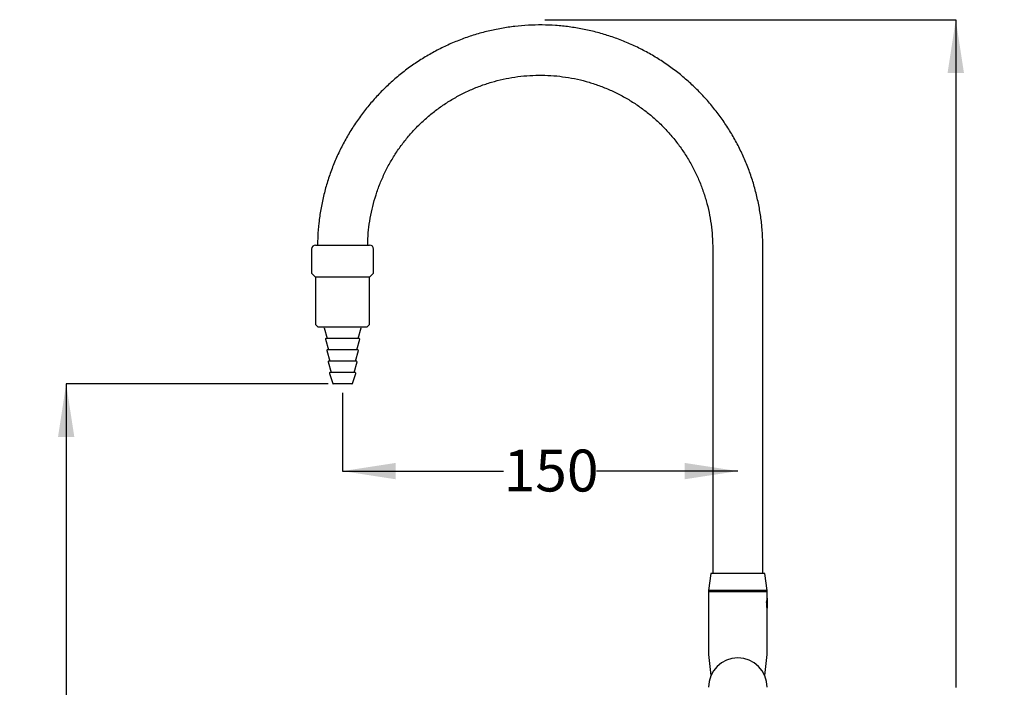
# Model space of a CAD drawing. Units: millimetres. Extents: x 26 to 252, y 13 to 186.
# Drawn here: x 158 to 252, y 123 to 186 of the extents above; entities that cross this region are included whole.
import ezdxf

# ---------------------------------------------------------------- set-up
doc = ezdxf.new("R2010")
doc.units = ezdxf.units.MM
doc.layers.add('DIMENSIONS', color=7, linetype='Continuous')
doc.styles.add('SLDTEXTSTYLE0', font='TXT', dxfattribs={"width": 0.7})
doc.dimstyles.new('SLDDIMSTYLE1', dxfattribs={"dimtxt": 5.037667, "dimasz": 2.350911, "dimexe": 0, "dimexo": 0.0625, "dimgap": 1.259417, "dimtad": 0, "dimtih": 1, "dimtoh": 1, "dimdec": 0, "dimlfac": 4, "dimrnd": 1e-09, "dimzin": 12, "dimdsep": 46, "dimtxsty": 'SLDTEXTSTYLE0', "dimsah": 1, "dimcen": 0.09, "dimadec": 0, "dimazin": 3, "dimtfac": 1, "dimtdec": 0, "dimtofl": 0, "dimtmove": 0, "dimatfit": 3, "dimfxl": 0, "dimfrac": 2, "dimtolj": 1, "dimtzin": 12, "dimarcsym": 0})
doc.dimstyles.new('SLDDIMSTYLE3', dxfattribs={"dimtxt": 5.037667, "dimasz": 2.350911, "dimexe": 0, "dimexo": 0.0625, "dimgap": 1.259417, "dimtad": 0, "dimtih": 1, "dimtoh": 1, "dimdec": 1, "dimlfac": 4, "dimrnd": 1e-09, "dimzin": 12, "dimdsep": 46, "dimtxsty": 'SLDTEXTSTYLE0', "dimsah": 1, "dimcen": 0.09, "dimadec": 0, "dimazin": 3, "dimtfac": 1, "dimtdec": 1, "dimtofl": 0, "dimtmove": 0, "dimatfit": 3, "dimfxl": 0, "dimfrac": 2, "dimtolj": 1, "dimtzin": 12, "dimarcsym": 0})

# ---------------------------------------------------------------- blocks, each defined once
blk = doc.blocks.new('_D_3')
at = {"layer": 'DIMENSIONS', "color": 7}
for p, q in [((208.167, 186.238), (247.15, 186.238)), ((247.15, 186.238), (247.15, 122.904)), ((247.15, 48.24), (247.15, 116.745)), ((234.469, 48.24), (247.15, 48.24))]:
    blk.add_line(p, q, dxfattribs=at)
for points in [[(247.15, 186.238), (246.375, 181.2), (247.925, 181.2)], [(247.15, 48.24), (247.925, 53.278), (246.375, 53.278)]]:
    blk.add_solid(points, dxfattribs=at)
at = {"layer": 'DIMENSIONS', "color": 7, "insert": (242.74, 121.861), "char_height": 3.9687, "attachment_point": 1, "style": 'SLDTEXTSTYLE0'}
blk.add_mtext('550', dxfattribs=at)
blk = doc.blocks.new('_D_4')
at = {"layer": 'DIMENSIONS', "color": 7}
for p, q in [((188.97, 150.846), (188.97, 143.437)), ((188.97, 143.437), (204.243, 143.437)), ((226.47, 143.437), (213.063, 143.437))]:
    blk.add_line(p, q, dxfattribs=at)
for points in [[(188.97, 143.437), (194.007, 142.662), (194.007, 144.213)], [(226.47, 143.437), (221.432, 144.213), (221.432, 142.662)]]:
    blk.add_solid(points, dxfattribs=at)
at = {"layer": 'DIMENSIONS', "color": 7, "insert": (204.243, 145.474), "char_height": 3.9687, "attachment_point": 1, "style": 'SLDTEXTSTYLE0'}
blk.add_mtext('150', dxfattribs=at)
blk = doc.blocks.new('_D_7')
at = {"layer": 'DIMENSIONS', "color": 7}
for p, q in [((187.592, 151.713), (162.744, 151.713)), ((162.744, 151.713), (162.744, 104.006)), ((162.744, 48.24), (162.744, 97.847)), ((218.471, 48.24), (162.744, 48.24))]:
    blk.add_line(p, q, dxfattribs=at)
for points in [[(162.744, 151.713), (161.969, 146.675), (163.519, 146.675)], [(162.744, 48.24), (163.519, 53.278), (161.969, 53.278)]]:
    blk.add_solid(points, dxfattribs=at)
at = {"layer": 'DIMENSIONS', "color": 7, "insert": (158.334, 102.963), "char_height": 3.9687, "attachment_point": 1, "style": 'SLDTEXTSTYLE0'}
blk.add_mtext('414', dxfattribs=at)

msp = doc.modelspace()

# ---------------------------------------------------------------- linework, layer by layer
at = {"color": 7, "linetype": 'Continuous', "lineweight": 25}
for p, q in [((186.032, 164.488), (186.032, 163.713)), ((186.407, 164.863), (191.532, 164.863)), ((191.907, 163.713), (191.907, 164.488)), ((224.088, 164.607), (224.088, 133.738)), ((228.851, 133.738), (228.851, 164.607)), ((186.032, 163.713), (186.032, 162.213)), ((191.907, 162.213), (191.907, 163.713)), ((186.032, 162.213), (186.407, 161.838)), ((186.407, 161.838), (186.407, 157.338)), ((191.532, 161.838), (186.407, 161.838)), ((191.532, 161.838), (191.907, 162.213)), ((191.532, 157.338), (191.532, 161.838)), ((186.407, 157.338), (186.657, 157.088)), ((191.282, 157.088), (186.657, 157.088)), ((187.213, 157.033), (187.498, 156.013)), ((190.441, 156.013), (190.726, 157.033)), ((191.282, 157.088), (191.532, 157.338)), ((190.535, 156.013), (187.405, 156.013)), ((187.345, 155.934), (187.623, 154.938)), ((190.316, 154.938), (190.595, 155.934)), ((187.469, 154.859), (187.748, 153.863)), ((190.41, 154.938), (187.53, 154.938)), ((190.192, 153.863), (190.47, 154.859)), ((187.594, 153.784), (187.872, 152.788)), ((190.285, 153.863), (187.654, 153.863)), ((190.067, 152.788), (190.345, 153.784)), ((187.72, 152.706), (188.032, 151.756)), ((190.16, 152.788), (187.779, 152.788)), ((189.907, 151.756), (190.22, 152.706)), ((189.848, 151.713), (188.092, 151.713)), ((223.895, 133.738), (223.695, 132.113)), ((229.045, 133.738), (223.895, 133.738)), ((229.245, 132.113), (229.045, 133.738)), ((223.695, 132.113), (223.695, 131.988)), ((229.245, 132.113), (223.695, 132.113)), ((223.695, 131.988), (223.695, 126.063)), ((229.245, 131.988), (223.695, 131.988)), ((229.245, 131.988), (229.245, 132.113)), ((229.245, 131.388), (229.245, 131.988)), ((229.245, 131.38), (229.245, 130.425)), ((229.214, 130.346), (229.217, 130.35)), ((229.243, 130.346), (229.262, 130.346)), ((229.245, 130.425), (229.245, 130.425)), ((229.245, 126.063), (229.245, 130.345)), ((223.695, 126.063), (223.907, 124.063)), ((229.032, 124.063), (229.245, 126.063)), ((223.907, 124.063), (223.933, 124.063)), ((229.006, 124.063), (229.032, 124.063))]:
    msp.add_line(p, q, dxfattribs=at)
for centre, radius, start, end in [((186.407, 164.488), 0.375, 90, 180), ((191.532, 164.488), 0.375, 0, 90), ((187.141, 157.013), 0.075, 15.61818, 90), ((190.799, 157.013), 0.075, 90, 164.38182), ((187.405, 155.95), 0.0625, 90, 195.61818), ((190.535, 155.95), 0.0625, 344.38182, 90), ((187.53, 154.875), 0.0625, 90, 195.61818), ((190.41, 154.875), 0.0625, 344.38182, 90), ((187.654, 153.8), 0.0625, 90, 195.61818), ((190.285, 153.8), 0.0625, 344.38182, 90), ((187.779, 152.725), 0.0625, 90, 198.20848), ((190.16, 152.725), 0.0625, 341.79152, 90), ((188.092, 151.775), 0.0625, 198.20848, 270), ((189.848, 151.775), 0.0625, 270, 341.79152), ((226.47, 122.938), 2.778, 0, 180)]:
    msp.add_arc(centre, radius, start, end, dxfattribs=at)
for points, knots in [([(228.851, 164.607), (228.848, 164.847), (228.842, 165.518), (228.768, 166.618), (228.606, 167.9), (228.366, 169.17), (228.048, 170.423), (227.655, 171.655), (227.187, 172.86), (226.646, 174.034), (226.035, 175.173), (225.355, 176.272), (224.609, 177.328), (223.8, 178.336), (222.932, 179.293), (222.006, 180.195), (221.027, 181.039), (219.998, 181.821), (218.923, 182.539), (217.806, 183.19), (216.652, 183.772), (215.464, 184.282), (214.247, 184.718), (213.006, 185.079), (211.745, 185.364), (210.47, 185.571), (209.183, 185.7), (207.892, 185.75), (206.6, 185.721), (205.311, 185.613), (204.032, 185.427), (202.767, 185.163), (201.52, 184.822), (200.297, 184.405), (199.101, 183.915), (197.937, 183.352), (196.81, 182.719), (195.724, 182.019), (194.682, 181.253), (193.689, 180.425), (192.749, 179.539), (191.865, 178.596), (191.039, 177.601), (190.277, 176.558), (189.579, 175.469), (188.949, 174.341), (188.389, 173.176), (187.902, 171.978), (187.488, 170.754), (187.151, 169.506), (186.889, 168.24), (186.708, 166.96), (186.611, 165.833), (186.599, 165.132), (186.595, 164.863)], [0, 0, 0, 0, 0.010909, 0.030444, 0.049982, 0.069519, 0.089056, 0.108593, 0.12813, 0.147668, 0.167205, 0.186742, 0.206279, 0.225816, 0.245354, 0.264891, 0.284428, 0.303965, 0.323502, 0.34304, 0.362577, 0.382114, 0.401651, 0.421188, 0.440726, 0.460263, 0.4798, 0.499337, 0.518874, 0.538412, 0.557949, 0.577486, 0.597023, 0.61656, 0.636098, 0.655635, 0.675172, 0.694709, 0.714246, 0.733784, 0.753321, 0.772858, 0.792395, 0.811932, 0.83147, 0.851007, 0.870544, 0.890081, 0.909619, 0.929156, 0.948693, 0.96823, 0.987767, 1, 1, 1, 1]), ([(191.355, 164.863), (191.357, 164.964), (191.363, 165.443), (191.427, 166.301), (191.582, 167.428), (191.817, 168.541), (192.129, 169.635), (192.515, 170.706), (192.975, 171.746), (193.507, 172.753), (194.106, 173.72), (194.772, 174.643), (195.5, 175.517), (196.286, 176.339), (197.128, 177.104), (198.022, 177.809), (198.961, 178.451), (199.944, 179.025), (200.963, 179.53), (202.015, 179.963), (203.095, 180.322), (204.197, 180.605), (205.316, 180.811), (206.447, 180.939), (207.584, 180.988), (208.721, 180.958), (209.854, 180.849), (210.976, 180.662), (212.083, 180.397), (213.168, 180.056), (214.228, 179.64), (215.256, 179.152), (216.247, 178.594), (217.197, 177.969), (218.102, 177.278), (218.957, 176.527), (219.757, 175.718), (220.499, 174.856), (221.18, 173.944), (221.796, 172.987), (222.343, 171.99), (222.821, 170.957), (223.225, 169.893), (223.555, 168.804), (223.808, 167.695), (223.983, 166.571), (224.074, 165.539), (224.084, 164.883), (224.088, 164.607)], [0, 0, 0, 0, 0.0059123, 0.0281331, 0.0503573, 0.0725815, 0.0948057, 0.1170299, 0.1392541, 0.1614783, 0.1837025, 0.2059268, 0.228151, 0.2503752, 0.2725994, 0.2948236, 0.3170478, 0.339272, 0.3614962, 0.3837204, 0.4059446, 0.4281688, 0.450393, 0.4726172, 0.4948414, 0.5170656, 0.5392898, 0.561514, 0.5837382, 0.6059625, 0.6281867, 0.6504109, 0.6726351, 0.6948593, 0.7170835, 0.7393077, 0.7615319, 0.7837561, 0.8059803, 0.8282045, 0.8504287, 0.8726529, 0.8948771, 0.9171013, 0.9393255, 0.9615497, 0.9837739, 1, 1, 1, 1]), ([(229.245, 131.388), (229.244, 131.382), (229.241, 131.371), (229.226, 131.282), (229.208, 131.151), (229.195, 130.985), (229.193, 130.806), (229.202, 130.635), (229.219, 130.489), (229.236, 130.386), (229.245, 130.336), (229.244, 130.343), (229.243, 130.345)], [0, 0, 0, 0, 0.106079, 0.212114, 0.319303, 0.42734, 0.534094, 0.639429, 0.745421, 0.853109, 0.960917, 1, 1, 1, 1]), ([(229.245, 130.425), (229.242, 130.446), (229.236, 130.504), (229.226, 130.641), (229.215, 130.826), (229.206, 130.97), (229.201, 131.034), (229.201, 131.043)], [0, 0, 0, 0, 0.1507224, 0.4210028, 0.6879239, 0.9589414, 1, 1, 1, 1]), ([(229.245, 130.425), (229.242, 130.46), (229.238, 130.528), (229.231, 130.685), (229.224, 130.86), (229.218, 131.032), (229.214, 131.128), (229.212, 131.171)], [0, 0, 0, 0, 0.205026, 0.410051, 0.615342, 0.826584, 1, 1, 1, 1]), ([(229.245, 130.354), (229.245, 130.354), (229.245, 130.352), (229.245, 130.395), (229.245, 130.425)], [0, 0, 0, 0, 0.265793, 1, 1, 1, 1])]:
    msp.add_open_spline(points, degree=3, knots=knots, dxfattribs=at)

# ---------------------------------------------------------------- dimensions: what is measured, and where the dimension line sits
at = {"layer": 'DIMENSIONS', "color": 7}
dim = msp.add_linear_dim(base=(247.15, 48.24), p1=(207.667, 186.238), p2=(233.969, 48.24), angle=90, text='550', dimstyle='SLDDIMSTYLE3', dxfattribs=at)
dim.commit()
dim.dimension.update_dxf_attribs({"geometry": '_D_3', "text_midpoint": (247.15, 119.825), "dimtype": 160})
dim = msp.add_linear_dim(base=(162.744, 151.713), p1=(218.971, 48.24), p2=(188.092, 151.713), angle=90, dimstyle='SLDDIMSTYLE1', dxfattribs=at)
dim.commit()
dim.dimension.update_dxf_attribs({"geometry": '_D_7', "text_midpoint": (162.744, 100.927), "dimtype": 160})
dim = msp.add_linear_dim(base=(226.47, 143.437), p1=(188.97, 151.346), p2=(226.47, 125.638), dimstyle='SLDDIMSTYLE1', dxfattribs=at)
dim.commit()
dim.dimension.update_dxf_attribs({"geometry": '_D_4', "text_midpoint": (208.653, 143.437), "dimtype": 160})

doc.saveas('drawing.dxf')
